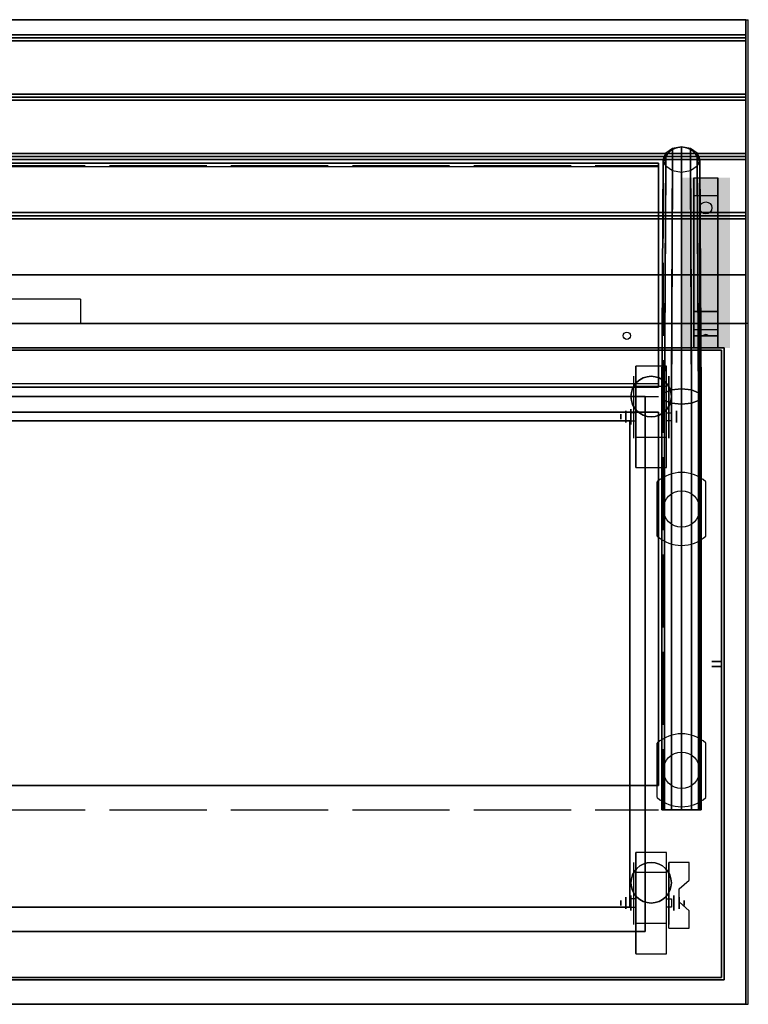
# Model space of a CAD drawing. Extents: x -14 to 46, y 0 to 40.5.
# Drawn here: x 16 to 46, y 0 to 40.5 of the extents above; entities that cross this region are included whole.
import ezdxf

# ---------------------------------------------------------------- set-up
doc = ezdxf.new("R2010")
doc.units = 0
doc.linetypes.add('OUTLINEX3', pattern=[4, 3, -1])
doc.linetypes.add('OUTLINEX4', pattern=[5, 4, -1])
doc.layers.get('0').update_dxf_attribs({"linetype": 'CONTINUOUS'})
for name, color, linetype in [('1D', 50, 'CONTINUOUS'), ('1D-ABOVE', 231, 'OUTLINEX3'), ('1D-OVER', 43, 'OUTLINEX4'), ('1D-TOP', 4, 'CONTINUOUS'), ('2D', 200, 'CONTINUOUS'), ('2D-CLR', 1, 'OUTLINEX3'), ('3D', 254, 'CONTINUOUS'), ('3D-BLACK', 250, 'CONTINUOUS'), ('3D-CART-BODY', 9, 'CONTINUOUS'), ('3D-CART-SKIRT', 253, 'CONTINUOUS'), ('3D-CART-TRIM', 5, 'CONTINUOUS'), ('3D-GLASS-EDGE', 251, 'CONTINUOUS'), ('3D-GLASS-FACE', 9, 'CONTINUOUS'), ('3D-SZG', 45, 'CONTINUOUS')]:
    doc.layers.add(name, color=color, linetype=linetype)

# ---------------------------------------------------------------- blocks, each defined once
blk = doc.blocks.new('LL28C0O0')
at = {"layer": '3D'}
mesh = blk.add_polyface(dxfattribs=at)
corners = [(0, 13.223, 0.385), (0, 13.385, 0.223), (0, 13.288, 0.288), (0, 13.615, 0.223), (0, 13.5, 0.2), (0, 13.777, 0.385), (0, 13.712, 0.288), (0, 14), (0, 13.777, 0.615), (0, 13.8, 0.5), (0, 13.615, 0.777), (0, 13.712, 0.712), (0, 14, 1), (0, 13.385, 0.777), (0, 13.5, 0.8), (0, 13.2, 0.5), (0, 13.223, 0.615), (0, 13.288, 0.712), (0, -13.223, 0.385), (0, -13.288, 0.288), (0, -13.385, 0.223), (0, -13.615, 0.223), (0, -13.712, 0.288), (0, -13.777, 0.385), (0, -13.777, 0.615), (0, -13.712, 0.712), (0, -13.615, 0.777), (0, -13.385, 0.777), (0, -13.288, 0.712), (0, -13.223, 0.615), (0, -13.2, 0.5), (0, 0), (0, -13.5, 0.2), (0, -14), (0, -13.8, 0.5), (0, -14, 1), (0, -13.5, 0.8), (0, 0, 1)]
mesh.append_faces([[corners[k] for k in face] for face in [(37, 36, 36, 35), (33, 32, 32, 31), (12, 14, 14, 37), (31, 4, 4, 7)]], dxfattribs={"vtx0": -1, "vtx1": -1, "vtx2": -1, "color": 4})
mesh.append_faces([[corners[k] for k in face] for face in [(35, 34, 34, 33), (31, 30, 30, 37), (37, 15, 15, 31), (7, 9, 9, 12)]], dxfattribs={"vtx0": -1, "vtx1": -1, "vtx2": -1, "vtx3": -1, "color": 4})
mesh.append_faces([[corners[k] for k in face] for face in [(37, 30, 29, 28), (37, 28, 27, 36), (35, 36, 26, 25), (35, 25, 24, 34), (33, 34, 23, 22), (33, 22, 21, 32), (31, 32, 20, 19), (31, 19, 18, 30), (37, 17, 16, 15), (37, 14, 13, 17), (12, 11, 10, 14), (12, 9, 8, 11), (7, 6, 5, 9), (7, 4, 3, 6), (31, 2, 1, 4), (31, 15, 0, 2)]], dxfattribs={"vtx0": -1, "vtx3": -1, "color": 4})
blk = doc.blocks.new('VI-C4B')
at = {"layer": '2D'}
for p, q in [((0.625, 1.25), (-0.625, 1.25)), ((-0.625, 1.25), (-0.625, -2.917)), ((0.625, -2.917), (0.625, 1.25)), ((0.625, 0.417), (-0.625, 0.417)), ((-0.625, -0.667), (-0.833, -0.667)), ((-0.833, -0.667), (-0.833, -1)), ((0.625, -0.667), (0.833, -0.667)), ((0.833, -0.667), (0.833, -1)), ((-0.833, -1), (-0.625, -1)), ((0.833, -1), (0.625, -1)), ((-0.625, -1.667), (0.625, -1.667)), ((-0.625, -2.917), (0.625, -2.917))]:
    blk.add_line(p, q, dxfattribs=at)
for start, end in [(0, 180), (180, 0)]:
    blk.add_arc((0, 0), 0.833, start, end, dxfattribs=at)
at = {"layer": '3D', "extrusion": (-1, 0, 0)}
for p, q in [((-0.729, 0.833, 4.792), (-0.729, -0.208, 1.458)), ((0.729, 0.833, 4.792), (0.729, -0.208, 1.458)), ((0.729, -1.717, 4.792), (0.729, 0.833, 4.792)), ((1.146, -0.713, 2.292), (1.146, -0.593, 2.083)), ((1.146, -0.593, 2.083), (1.146, -0.713, 1.875)), ((1.146, -0.713, 1.875), (1.146, -0.954, 1.875)), ((1.146, -0.954, 2.292), (1.146, -0.713, 2.292)), ((1.146, -0.954, 1.875), (1.146, -1.074, 2.083)), ((1.146, -1.074, 2.083), (1.146, -0.954, 2.292)), ((-0.729, -1.717, 2.083), (-0.729, -1.717, 4.792)), ((0.729, -1.717, 2.083), (0.729, -1.717, 4.792))]:
    blk.add_line(p, q, dxfattribs=at)
at = {"layer": '3D', "extrusion": (0, 0.5, 0.866025)}
for p, q in [((0.729, -1.874, 3.406), (0.729, 0.832, 1.843)), ((1.563, 0.832, 1.843), (0.729, 0.832, 1.843)), ((1.563, 0.111, 2.26), (1.563, 0.832, 1.843)), ((1.146, -0.25, 2.468), (1.563, 0.111, 2.26)), ((1.146, -0.791, 2.781), (1.146, -0.25, 2.468)), ((1.563, -1.152, 2.989), (1.146, -0.791, 2.781)), ((1.563, -1.874, 3.406), (1.563, -1.152, 2.989)), ((0.729, -1.874, 3.406), (1.563, -1.874, 3.406))]:
    blk.add_line(p, q, dxfattribs=at)
at = {"layer": '3D', "extrusion": (1, 0, 0)}
for p, q in [((-1.042, -0.713, 1.875), (-1.042, -0.593, 2.083)), ((-1.042, -0.593, 2.083), (-1.042, -0.713, 2.292)), ((-1.042, -0.954, 1.875), (-1.042, -0.713, 1.875)), ((-1.042, -0.713, 2.292), (-1.042, -0.954, 2.292)), ((-1.042, -0.954, 2.292), (-1.042, -1.074, 2.083)), ((-1.042, -1.074, 2.083), (-1.042, -0.954, 1.875))]:
    blk.add_line(p, q, dxfattribs=at)
at = {"layer": '3D'}
blk.add_circle((0, 0, 4.792), 0.833, dxfattribs=at)
at = {"layer": '3D', "extrusion": (1, 0, 0)}
for centre, radius in [((-0.833, 2.083, -1.25), 0.104), ((-0.833, 2.083, -0.833), 0.313)]:
    blk.add_circle(centre, radius, dxfattribs=at)
at = {"layer": '3D', "extrusion": (-1, 0, 0)}
for centre, radius in [((0.833, 2.083, -0.938), 0.313), ((0.833, 2.083, -1.354), 0.104)]:
    blk.add_circle(centre, radius, dxfattribs=at)
for centre in [(0.833, 2.083, 0.729), (0.833, 2.083, -0.729)]:
    blk.add_arc(centre, 0.884, 225, 0, dxfattribs=at)
at = {"layer": '3D', "extrusion": (1, 0, 0)}
blk.add_solid([(-1.874, 3.406, 0.729), (-1.854, 2.191, 0.729), (0.832, 1.843, 0.729), (-0.23, 1.254, 0.729)], dxfattribs=at)
at = {"layer": '3D', "invisible_edges": 15}
for points in [[(-0.729, 0.061, 4.792), (-0.729, 0.833, 4.792), (-0.729, -0.208, 1.458), (-0.729, -0.495, 1.267)], [(0.729, 0.163, 2.35), (1.563, 0.163, 2.35), (1.563, 0.884, 1.934), (0.729, 0.884, 1.934)], [(0.729, 0.061, 4.792), (0.729, 0.833, 4.792), (0.729, -0.208, 1.458), (0.729, -0.495, 1.267)], [(0.729, 0.111, 2.26), (1.563, 0.111, 2.26), (1.563, 0.832, 1.843), (0.729, 0.832, 1.843)], [(-0.729, -0.295, 4.792), (-0.729, 0.061, 4.792), (-0.729, -0.495, 1.267), (-0.729, -0.833, 1.199)], [(1.563, 0.163, 2.35), (0.729, 0.163, 2.35), (0.729, -0.198, 2.559), (1.146, -0.198, 2.559)], [(1.563, 0.111, 2.26), (0.729, 0.111, 2.26), (0.729, -0.25, 2.468), (1.146, -0.25, 2.468)], [(0.729, -0.295, 4.792), (0.729, 0.061, 4.792), (0.729, -0.495, 1.267), (0.729, -0.833, 1.199)], [(-0.729, -0.65, 4.792), (-0.729, -0.295, 4.792), (-0.729, -0.833, 1.199), (-0.729, -1.172, 1.267)], [(0.729, -0.739, 2.871), (1.146, -0.739, 2.871), (1.146, -0.198, 2.559), (0.729, -0.198, 2.559)], [(0.729, -0.791, 2.781), (1.146, -0.791, 2.781), (1.146, -0.25, 2.468), (0.729, -0.25, 2.468)], [(0.729, -0.65, 4.792), (0.729, -0.295, 4.792), (0.729, -0.833, 1.199), (0.729, -1.172, 1.267)], [(-0.729, -1.006, 4.792), (-0.729, -0.65, 4.792), (-0.729, -1.172, 1.267), (-0.729, -1.458, 1.458)], [(0.729, -1.006, 4.792), (0.729, -0.65, 4.792), (0.729, -1.172, 1.267), (0.729, -1.458, 1.458)], [(1.146, -0.739, 2.871), (0.729, -0.739, 2.871), (0.729, -1.1, 3.079), (1.563, -1.1, 3.079)], [(1.146, -0.791, 2.781), (0.729, -0.791, 2.781), (0.729, -1.152, 2.989), (1.563, -1.152, 2.989)], [(-0.729, -1.362, 4.792), (-0.729, -1.006, 4.792), (-0.729, -1.458, 1.458), (-0.729, -1.65, 1.745)], [(0.729, -1.362, 4.792), (0.729, -1.006, 4.792), (0.729, -1.458, 1.458), (0.729, -1.65, 1.745)], [(0.729, -1.822, 3.496), (1.563, -1.822, 3.496), (1.563, -1.1, 3.079), (0.729, -1.1, 3.079)], [(0.729, -1.874, 3.406), (1.563, -1.874, 3.406), (1.563, -1.152, 2.989), (0.729, -1.152, 2.989)], [(-0.729, -1.717, 4.792), (-0.729, -1.362, 4.792), (-0.729, -1.65, 1.745), (-0.729, -1.717, 2.083)], [(0.729, -1.717, 4.792), (0.729, -1.362, 4.792), (0.729, -1.65, 1.745), (0.729, -1.717, 2.083)]]:
    blk.add_3dface(points, dxfattribs=at)
at = {"layer": '3D-BLACK', "extrusion": (1, 0, 0)}
blk.add_circle((-0.833, 2.083, -0.625), 2.083, dxfattribs=at)
blk = doc.blocks.new('VI-C4N')
at = {"layer": '2D'}
for p, q in [((0.625, 1.25), (-0.625, 1.25)), ((-0.625, 1.25), (-0.625, -2.917)), ((0.625, -2.917), (0.625, 1.25)), ((0.625, 0.417), (-0.625, 0.417)), ((-0.625, -0.667), (-0.833, -0.667)), ((-0.833, -0.667), (-0.833, -1)), ((0.625, -0.667), (0.833, -0.667)), ((0.833, -0.667), (0.833, -1)), ((-0.833, -1), (-0.625, -1)), ((0.833, -1), (0.625, -1)), ((-0.625, -1.667), (0.625, -1.667)), ((-0.625, -2.917), (0.625, -2.917))]:
    blk.add_line(p, q, dxfattribs=at)
for start, end in [(0, 180), (180, 0)]:
    blk.add_arc((0, 0), 0.833, start, end, dxfattribs=at)
at = {"layer": '3D', "extrusion": (-1, 0, 0)}
for p, q in [((-0.729, 0.833, 4.792), (-0.729, -0.208, 1.458)), ((0.729, 0.833, 4.792), (0.729, -0.208, 1.458)), ((0.729, -1.717, 4.792), (0.729, 0.833, 4.792)), ((1.042, -0.713, 2.292), (1.042, -0.593, 2.083)), ((1.042, -0.593, 2.083), (1.042, -0.713, 1.875)), ((1.042, -0.713, 1.875), (1.042, -0.954, 1.875)), ((1.042, -0.954, 2.292), (1.042, -0.713, 2.292)), ((1.042, -0.954, 1.875), (1.042, -1.074, 2.083)), ((1.042, -1.074, 2.083), (1.042, -0.954, 2.292)), ((-0.729, -1.717, 2.083), (-0.729, -1.717, 4.792)), ((0.729, -1.717, 2.083), (0.729, -1.717, 4.792))]:
    blk.add_line(p, q, dxfattribs=at)
at = {"layer": '3D', "extrusion": (1, 0, 0)}
for p, q in [((-1.042, -0.713, 1.875), (-1.042, -0.593, 2.083)), ((-1.042, -0.593, 2.083), (-1.042, -0.713, 2.292)), ((-1.042, -0.954, 1.875), (-1.042, -0.713, 1.875)), ((-1.042, -0.713, 2.292), (-1.042, -0.954, 2.292)), ((-1.042, -0.954, 2.292), (-1.042, -1.074, 2.083)), ((-1.042, -1.074, 2.083), (-1.042, -0.954, 1.875))]:
    blk.add_line(p, q, dxfattribs=at)
at = {"layer": '3D'}
blk.add_circle((0, 0, 4.792), 0.833, dxfattribs=at)
at = {"layer": '3D', "extrusion": (1, 0, 0)}
for centre, radius in [((-0.833, 2.083, -1.25), 0.104), ((-0.833, 2.083, -0.833), 0.313)]:
    blk.add_circle(centre, radius, dxfattribs=at)
at = {"layer": '3D', "extrusion": (-1, 0, 0)}
for centre, radius in [((0.833, 2.083, -0.834), 0.313), ((0.833, 2.083, -1.25), 0.104)]:
    blk.add_circle(centre, radius, dxfattribs=at)
for centre in [(0.833, 2.083, 0.729), (0.833, 2.083, -0.729)]:
    blk.add_arc(centre, 0.884, 225, 0, dxfattribs=at)
at = {"layer": '3D', "invisible_edges": 15}
for points in [[(-0.729, 0.061, 4.792), (-0.729, 0.833, 4.792), (-0.729, -0.208, 1.458), (-0.729, -0.495, 1.267)], [(0.729, 0.061, 4.792), (0.729, 0.833, 4.792), (0.729, -0.208, 1.458), (0.729, -0.495, 1.267)], [(-0.729, -0.295, 4.792), (-0.729, 0.061, 4.792), (-0.729, -0.495, 1.267), (-0.729, -0.833, 1.199)], [(0.729, -0.295, 4.792), (0.729, 0.061, 4.792), (0.729, -0.495, 1.267), (0.729, -0.833, 1.199)], [(-0.729, -0.65, 4.792), (-0.729, -0.295, 4.792), (-0.729, -0.833, 1.199), (-0.729, -1.172, 1.267)], [(0.729, -0.65, 4.792), (0.729, -0.295, 4.792), (0.729, -0.833, 1.199), (0.729, -1.172, 1.267)], [(-0.729, -1.006, 4.792), (-0.729, -0.65, 4.792), (-0.729, -1.172, 1.267), (-0.729, -1.458, 1.458)], [(0.729, -1.006, 4.792), (0.729, -0.65, 4.792), (0.729, -1.172, 1.267), (0.729, -1.458, 1.458)], [(-0.729, -1.362, 4.792), (-0.729, -1.006, 4.792), (-0.729, -1.458, 1.458), (-0.729, -1.65, 1.745)], [(0.729, -1.362, 4.792), (0.729, -1.006, 4.792), (0.729, -1.458, 1.458), (0.729, -1.65, 1.745)], [(-0.729, -1.717, 4.792), (-0.729, -1.362, 4.792), (-0.729, -1.65, 1.745), (-0.729, -1.717, 2.083)], [(0.729, -1.717, 4.792), (0.729, -1.362, 4.792), (0.729, -1.65, 1.745), (0.729, -1.717, 2.083)]]:
    blk.add_3dface(points, dxfattribs=at)
at = {"layer": '3D-BLACK', "extrusion": (1, 0, 0)}
blk.add_circle((-0.833, 2.083, -0.625), 2.083, dxfattribs=at)
blk = doc.blocks.new('VB-VSFD')
at = {"layer": '3D'}
blk.add_solid([(-1, 7), (1, 7), (-1, 0), (1, 0)], dxfattribs=at)
for points in [[(-0.5, 1.5, -1), (-0.5, 1.25, -0.5), (-0.5, 7, -0.5), (-0.5, 6.25, -0.75)], [(-0.5, 6.25, -0.75), (-0.5, 7, -0.5), (0.5, 7, -0.5), (0.5, 6.25, -0.75)], [(0.5, 1.5, -1), (0.5, 1.25, -0.5), (0.5, 7, -0.5), (0.5, 6.25, -0.75)], [(-0.5, 6.25, -0.75), (-0.5, 1.5, -1), (0.5, 1.5, -1), (0.5, 6.25, -0.75)], [(-0.5, 0.75, -1.5), (-0.5, 0, -0.5), (-0.5, 1.25, -0.5), (-0.5, 1.5, -1)], [(-0.5, 1.5, -1), (-0.5, 0.75, -1.5), (0.5, 0.75, -1.5), (0.5, 1.5, -1)], [(0.5, 0.75, -1.5), (0.5, 0, -0.5), (0.5, 1.25, -0.5), (0.5, 1.5, -1)], [(-0.5, 0, -5.5), (-0.5, 0.5, -4.75), (-0.5, 0.75, -1.5), (-0.5, 0, -0.5)], [(-0.5, 0.5, -4.75), (-0.5, 0.75, -1.5), (0.5, 0.75, -1.5), (0.5, 0.5, -4.75)], [(-0.5, 0, -5.5), (-0.5, 0.5, -4.75), (0.5, 0.5, -4.75), (0.5, 0, -5.5)], [(0.5, 0, -5.5), (0.5, 0.5, -4.75), (0.5, 0.75, -1.5), (0.5, 0, -0.5)]]:
    blk.add_3dface(points, dxfattribs=at)
at = {"layer": '3D-BLACK', "extrusion": (0, -0.052559, 0.998618)}
blk.add_circle((0, 5.702, -1.202), 0.25, dxfattribs=at)
at = {"layer": '3D'}
mesh = blk.add_polyface(dxfattribs=at)
corners = [(-0.023, 0.513, -4.586), (0.085, 0.517, -4.524), (0.023, 0.526, -4.416), (-0.085, 0.521, -4.478), (0, 0.55, -4.503)]
mesh.append_faces([[corners[k] for k in face] for face in [(4, 4, 3, 2), (4, 2, 1, 4), (3, 4, 4, 0), (1, 0, 4, 4)]])
blk = doc.blocks.new('*U11')
at = {"layer": '2D'}
for p, q in [((59.4, 11.75), (0.6, 11.75)), ((59.4, 9.3125), (0.6, 9.3125)), ((59.4, 6.875), (0.6, 6.875)), ((59.4, 4.4375), (0.6, 4.4375)), ((59.4, 2), (0.6, 2))]:
    blk.add_line(p, q, dxfattribs=at)
at = {"layer": '3D'}
blk.add_line((32.5, 1, 0.9), (27.5, 1, 0.9), dxfattribs=at)
for points in [[(59.9, 12.5, -1), (59.9, 12.5), (0.1, 12.5), (0.1, 12.5, -1)], [(59.9, 12.5), (59.9, 11.875), (0.1, 11.875), (0.1, 12.5)], [(59.9, 11.875), (59.9, 11.75, 0.0625), (0.1, 11.75, 0.0625), (0.1, 11.875)], [(59.9, 11.75, 0.0625), (59.9, 11.625), (0.1, 11.625), (0.1, 11.75, 0.0625)], [(59.9, 11.625), (59.9, 9.4375), (0.1, 9.4375), (0.1, 11.625)], [(59.9, 9.4375), (59.9, 9.3125, 0.0625), (0.1, 9.3125, 0.0625), (0.1, 9.4375)], [(59.9, 9.3125, 0.0625), (59.9, 9.1875), (0.1, 9.1875), (0.1, 9.3125, 0.0625)], [(59.9, 9.1875), (59.9, 7), (0.1, 7), (0.1, 9.1875)], [(59.9, 7), (59.9, 6.875, 0.0625), (0.1, 6.875, 0.0625), (0.1, 7)], [(59.9, 6.875, 0.0625), (59.9, 6.75), (0.1, 6.75), (0.1, 6.875, 0.0625)], [(59.9, 6.75), (59.9, 4.5625), (0.1, 4.5625), (0.1, 6.75)], [(59.9, 4.5625), (59.9, 4.4375, 0.0625), (0.1, 4.4375, 0.0625), (0.1, 4.5625)], [(59.9, 4.4375, 0.0625), (59.9, 4.3125), (0.1, 4.3125), (0.1, 4.4375, 0.0625)], [(59.9, 4.3125), (59.9, 2), (0.1, 2), (0.1, 4.3125)], [(59.9, 2), (59.9, 2, 0.9), (0.1, 2, 0.9), (0.1, 2)]]:
    blk.add_3dface(points, dxfattribs=at)
for points, invisible_edges in [([(0.1, 12.5), (0.1, 0), (0.1, 0, -1), (0.1, 12.5, -1)], 1), ([(59.9, 12.5), (59.9, 0), (59.9, 0, -1), (59.9, 12.5, -1)], 1), ([(59.9, 2, 0.9), (59.9, 1, 0.9), (0.1, 1, 0.9), (0.1, 2, 0.9)], 2), ([(0.1, 0), (0.1, 2), (0.1, 2, 1), (0.1, 0, 1)], 1), ([(59.9, 0), (59.9, 2), (59.9, 2, 1), (59.9, 0, 1)], 1), ([(0.1, 0, 0.9), (0.1, 1, 0.9), (27.5, 1, 0.9), (27.5, 0, 0.9)], 2), ([(59.9, 0, 0.9), (59.9, 1, 0.9), (32.5, 1, 0.9), (32.5, 0, 0.9)], 2)]:
    blk.add_3dface(points, dxfattribs=dict(at, invisible_edges=invisible_edges))
blk = doc.blocks.new('*U12')
at = {"layer": '1D'}
for p, q in [((0, 12.5), (60, 12.5)), ((0, 0), (0, 12.5)), ((60, 0), (60, 12.5))]:
    blk.add_line(p, q, dxfattribs=at)
for name, p in [('*U11', (0, 0)), ('VB-VSFD', (1.75, -1, -1)), ('VB-VSFD', (58.25, -1, -1))]:
    blk.add_blockref(name, p)
blk = doc.blocks.new('*U14', base_point=(-60, 0))
at = {"layer": '1D'}
for p, q in [((0, 28), (-60, 28)), ((0, 0), (0, 28)), ((-60, 0), (0, 0))]:
    blk.add_line(p, q, dxfattribs=at)
at = {"layer": '1D-TOP'}
for p, q in [((-55.75, 25), (-4.25, 25)), ((-4.25, 25), (-4.25, 3)), ((-4.25, 3), (-55.75, 3))]:
    blk.add_line(p, q, dxfattribs=at)
at = {"layer": '2D'}
for p, q in [((-1, 27), (-59, 27)), ((-1, 1), (-1, 27)), ((-59, 1), (-1, 1))]:
    blk.add_line(p, q, dxfattribs=at)
at = {"layer": '3D'}
blk.add_circle((-5, 27.5, 33), 0.15, dxfattribs=at)
at = {"layer": '3D', "extrusion": (1, 0, 0)}
for centre in [(26.5, 31, -1), (26.5, 8, -1)]:
    blk.add_circle(centre, 0.188, dxfattribs=at)
at = {"layer": '3D', "invisible_edges": 15}
for points in [[(-0.1, 28, 34), (-4.25, 25, 34), (-55.75, 25, 34), (-59.9, 28, 34)], [(-0.1, 0, 34), (-4.25, 3, 34), (-4.25, 25, 34), (-0.1, 28, 34)], [(-4.875, 24, 31), (-55.125, 24, 31), (-55.75, 25, 31), (-4.25, 25, 31)], [(-4.25, 25, 31), (-4.875, 24, 31), (-4.875, 4, 31), (-4.25, 3, 31)], [(-4.25, 3, 31), (-55.75, 3, 31), (-55.125, 4, 31), (-4.875, 4, 31)], [(-59.9, 0, 34), (-55.75, 3, 34), (-4.25, 3, 34), (-0.1, 0, 34)]]:
    blk.add_3dface(points, dxfattribs=at)
at = {"layer": '3D'}
for points in [[(-0.1, 28, 34), (-0.1, 28, 33), (-59.9, 28, 33), (-59.9, 28, 34)], [(-55.75, 25, 31), (-55.75, 25, 34), (-4.25, 25, 34), (-4.25, 25, 31)], [(-4.25, 25, 31), (-4.25, 25, 34), (-4.25, 3, 34), (-4.25, 3, 31)], [(-4.875, 4, 24.375), (-55.125, 4, 24.375), (-55.125, 24, 24.375), (-4.875, 24, 24.375)], [(-55.125, 24, 24.375), (-55.125, 24, 31), (-4.875, 24, 31), (-4.875, 24, 24.375)], [(-4.875, 24, 24.375), (-4.875, 24, 31), (-4.875, 4, 31), (-4.875, 4, 24.375)], [(-4.875, 4, 24.375), (-4.875, 4, 31), (-55.125, 4, 31), (-55.125, 4, 24.375)], [(-4.25, 3, 31), (-4.25, 3, 34), (-55.75, 3, 34), (-55.75, 3, 31)], [(-59.9, 0, 34), (-59.9, 0, 33), (-0.1, 0, 33), (-0.1, 0, 34)]]:
    blk.add_3dface(points, dxfattribs=at)
at = {"layer": '3D-BLACK'}
for points in [[(-58.9, 1.1, 5), (-58.9, 26.9, 5), (-1.1, 26.9, 5), (-1.1, 1.1, 5)], [(-58.9, 26.9, 5), (-58.9, 26.9, 33), (-1.1, 26.9, 33), (-1.1, 26.9, 5)], [(-1.1, 1.1, 5), (-1.1, 1.1, 33), (-1.1, 26.9, 33), (-1.1, 26.9, 5)]]:
    blk.add_3dface(points, dxfattribs=at)
at = {"layer": '3D-CART-BODY'}
for points in [[(-2.5, 27, 5.25), (-2.5, 27, 33), (-57.5, 27, 33), (-57.5, 27, 5.25)], [(-1, 2.5, 5.25), (-1, 2.5, 33), (-1, 25.5, 33), (-1, 25.5, 5.25)], [(-57.5, 1, 5.25), (-57.5, 1, 33), (-2.5, 1, 33), (-2.5, 1, 5.25)]]:
    blk.add_3dface(points, dxfattribs=at)
at = {"layer": '3D-CART-SKIRT'}
for points in [[(-1.1, 26.9), (-1.1, 26.9, 5), (-58.9, 26.9, 5), (-58.9, 26.9)], [(-1.1, 14.1), (-1.1, 14.1, 5), (-1.1, 26.9, 5), (-1.1, 26.9)], [(-1.5, 14.1), (-1.5, 14.1, 5), (-1.1, 14.1, 5), (-1.1, 14.1)], [(-1.5, 13.9), (-1.5, 13.9, 5), (-1.1, 13.9, 5), (-1.1, 13.9)], [(-1.1, 13.9), (-1.1, 13.9, 5), (-1.1, 1.1, 5), (-1.1, 1.1)], [(-1.1, 1.1), (-1.1, 1.1, 5), (-58.9, 1.1, 5), (-58.9, 1.1)]]:
    blk.add_3dface(points, dxfattribs=at)
at = {"layer": '3D-CART-TRIM'}
for points in [[(-2.5, 27, 5), (-2.5, 27, 5.25), (-57.5, 27, 5.25), (-57.5, 27, 5)], [(-1, 27, 5), (-1, 27, 33), (-2.5, 27, 33), (-2.5, 27, 5)], [(-1, 25.5, 5), (-1, 25.5, 33), (-1, 27, 33), (-1, 27, 5)], [(-1, 2.5, 5), (-1, 2.5, 5.25), (-1, 25.5, 5.25), (-1, 25.5, 5)], [(-1, 1, 5), (-1, 1, 33), (-1, 2.5, 33), (-1, 2.5, 5)], [(-2.5, 1, 5), (-2.5, 1, 5.25), (-57.5, 1, 5.25), (-57.5, 1, 5)], [(-2.5, 1, 5), (-2.5, 1, 33), (-1, 1, 33), (-1, 1, 5)]]:
    blk.add_3dface(points, dxfattribs=at)
at = {"layer": '3D-CART-TRIM', "color": 4}
blk.add_3dface([(-57.5, 1, 5), (-57.5, 1, 5.25), (-2.5, 1, 5.25), (-2.5, 1, 5)], dxfattribs=at)
for name, p in [('*U12', (-60, 28, 33)), ('LL28C0O0', (-0.1, 14, 33)), ('VI-C4N', (-4, 25)), ('VI-C4B', (-4, 5))]:
    blk.add_blockref(name, p)
blk = doc.blocks.new('TD-SGLUP')
at = {"layer": '1D-ABOVE'}
for p, q in [((-0.75, 33.5), (-0.75, 7)), ((0.75, 7), (0.75, 33.5)), ((0.75, 7), (-0.75, 7))]:
    blk.add_line(p, q, dxfattribs=at)
blk.add_arc((0, 33.5), 0.75, 0, 180, dxfattribs=at)
at = {"layer": '3D-SZG'}
for p, q in [((-1, 18.257), (-1, 20.493)), ((1, 18.257), (1, 20.493)), ((-1, 7.507), (-1, 9.743)), ((1, 7.507), (1, 9.743))]:
    blk.add_line(p, q, dxfattribs=at)
for centre in [(0, 19.375, 23), (0, 8.625, 23)]:
    blk.add_circle(centre, 0.75, dxfattribs=at)
for centre, start, end in [((0, 19.375), 48.1897, 131.8103), ((0, 19.375), 228.1897, 311.8103), ((0, 8.625), 48.1897, 131.8103), ((0, 8.625), 228.1897, 311.8103)]:
    blk.add_arc(centre, 1.5, start, end, dxfattribs=at)
for points in [[(-0.407, 24.274, 23.65), (-0.705, 24.158, 23.375), (-0.65, 34.019, 13.262), (-0.375, 34.215, 13.453)], [(0, 24.316, 23.75), (-0.407, 24.274, 23.65), (-0.375, 34.215, 13.453), (0, 34.287, 13.524)], [(0.407, 24.274, 23.65), (0, 24.316, 23.75), (0, 34.287, 13.524), (0.375, 34.215, 13.453)], [(0.705, 24.158, 23.375), (0.407, 24.274, 23.65), (0.375, 34.215, 13.453), (0.65, 34.019, 13.262)], [(-0.705, 24.158, 23.375), (-0.814, 24, 23), (-0.75, 33.75, 13), (-0.65, 34.019, 13.262)], [(-0.814, 24, 23), (-0.705, 23.842, 22.625), (-0.65, 33.481, 12.738), (-0.75, 33.75, 13)], [(0.814, 24, 23), (0.705, 24.158, 23.375), (0.65, 34.019, 13.262), (0.75, 33.75, 13)], [(0.705, 23.842, 22.625), (0.814, 24, 23), (0.75, 33.75, 13), (0.65, 33.481, 12.738)], [(-0.705, 23.842, 22.625), (-0.407, 23.726, 22.35), (-0.375, 33.285, 12.547), (-0.65, 33.481, 12.738)], [(-0.407, 23.726, 22.35), (0, 23.684, 22.25), (0, 33.213, 12.476), (-0.375, 33.285, 12.547)], [(0, 23.684, 22.25), (0.407, 23.726, 22.35), (0.375, 33.285, 12.547), (0, 33.213, 12.476)], [(0.407, 23.726, 22.35), (0.705, 23.842, 22.625), (0.65, 33.481, 12.738), (0.375, 33.285, 12.547)], [(0, 7, 23.75), (-0.407, 7, 23.65), (-0.407, 24.274, 23.65), (0, 24.316, 23.75)], [(0.407, 7, 23.65), (0, 7, 23.75), (0, 24.316, 23.75), (0.407, 24.274, 23.65)], [(-0.705, 7, 23.375), (-0.814, 7, 23), (-0.814, 24, 23), (-0.705, 24.158, 23.375)], [(-0.814, 7, 23), (-0.705, 7, 22.625), (-0.705, 23.842, 22.625), (-0.814, 24, 23)], [(-0.407, 7, 23.65), (-0.705, 7, 23.375), (-0.705, 24.158, 23.375), (-0.407, 24.274, 23.65)], [(0.705, 7, 23.375), (0.407, 7, 23.65), (0.407, 24.274, 23.65), (0.705, 24.158, 23.375)], [(0.814, 7, 23), (0.705, 7, 23.375), (0.705, 24.158, 23.375), (0.814, 24, 23)], [(0.705, 7, 22.625), (0.814, 7, 23), (0.814, 24, 23), (0.705, 23.842, 22.625)], [(-0.705, 7, 22.625), (-0.407, 7, 22.35), (-0.407, 23.726, 22.35), (-0.705, 23.842, 22.625)], [(-0.407, 7, 22.35), (0, 7, 22.25), (0, 23.684, 22.25), (-0.407, 23.726, 22.35)], [(0, 7, 22.25), (0.407, 7, 22.35), (0.407, 23.726, 22.35), (0, 23.684, 22.25)], [(0.407, 7, 22.35), (0.705, 7, 22.625), (0.705, 23.842, 22.625), (0.407, 23.726, 22.35)]]:
    blk.add_3dface(points, dxfattribs=at)
at = {"layer": '3D-SZG', "invisible_edges": 15}
for points in [[(-1, 18.257, 0.25), (-0.701, 18.049, 0.25), (-0.701, 20.701, 0.25), (-1, 20.493, 0.25)], [(-0.701, 18.049, 0.25), (-0.361, 17.919, 0.25), (-0.361, 20.831, 0.25), (-0.701, 20.701, 0.25)], [(-0.361, 17.919, 0.25), (0, 17.875, 0.25), (0, 20.875, 0.25), (-0.361, 20.831, 0.25)], [(0, 17.875, 0.25), (0.361, 17.919, 0.25), (0.361, 20.831, 0.25), (0, 20.875, 0.25)], [(0.361, 17.919, 0.25), (0.701, 18.049, 0.25), (0.701, 20.701, 0.25), (0.361, 20.831, 0.25)], [(0.701, 18.049, 0.25), (1, 18.257, 0.25), (1, 20.493, 0.25), (0.701, 20.701, 0.25)], [(-0.361, 7.169, 0.25), (0, 7.125, 0.25), (0, 10.125, 0.25), (-0.361, 10.081, 0.25)], [(0, 7.125, 0.25), (0.361, 7.169, 0.25), (0.361, 10.081, 0.25), (0, 10.125, 0.25)], [(-1, 7.507, 0.25), (-0.701, 7.299, 0.25), (-0.701, 9.951, 0.25), (-1, 9.743, 0.25)], [(-0.701, 7.299, 0.25), (-0.361, 7.169, 0.25), (-0.361, 10.081, 0.25), (-0.701, 9.951, 0.25)], [(0.361, 7.169, 0.25), (0.701, 7.299, 0.25), (0.701, 9.951, 0.25), (0.361, 10.081, 0.25)], [(0.701, 7.299, 0.25), (1, 7.507, 0.25), (1, 9.743, 0.25), (0.701, 9.951, 0.25)]]:
    blk.add_3dface(points, dxfattribs=at)
blk = doc.blocks.new('TD-SGLE')
at = {"layer": '3D-GLASS-EDGE', "extrusion": (1, 0, 0)}
for p, q in [((-0.1, 30.128, 1.47), (-0.1, 32.682, 10.769)), ((-0.1, 32.427, 11.738), (-0.1, 23.552, 20.682)), ((-0.1, 7), (-0.1, 28.199)), ((-0.1, 22.845, 20.975), (-0.1, 7, 20.976)), ((-0.1, 7), (-0.1, 7, 20.976))]:
    blk.add_line(p, q, dxfattribs=at)
for centre, radius, start, end in [((31.718, 11.034, -0.1), 1, 344.6411, 44.7795), ((28.199, 2, -0.1), 2, 270, 344.6411), ((22.845, 19.975, -0.1), 1, 45, 90)]:
    blk.add_arc(centre, radius, start, end, dxfattribs=at)
at = {"layer": '3D-GLASS-FACE', "invisible_edges": 15}
for points in [[(-0.1, 32.716, 10.976), (-0.1, 7, 10.976), (-0.1, 7, 11.185), (-0.1, 32.706, 11.185)], [(-0.1, 32.682, 10.769), (-0.1, 7, 10.769), (-0.1, 7, 10.976), (-0.1, 32.716, 10.976)], [(-0.1, 32.716, 10.976), (-0.1, 7, 10.976), (-0.1, 7, 11.185), (-0.1, 32.706, 11.185)], [(-0.1, 32.682, 10.769), (-0.1, 7, 10.769), (-0.1, 7, 10.976), (-0.1, 32.716, 10.976)], [(-0.1, 32.706, 11.185), (-0.1, 7, 11.185), (-0.1, 7, 11.388), (-0.1, 32.653, 11.388)], [(-0.1, 32.706, 11.185), (-0.1, 7, 11.185), (-0.1, 7, 11.388), (-0.1, 32.653, 11.388)], [(-0.1, 30.128, 1.47), (-0.1, 7, 1.47), (-0.1, 7, 10.769), (-0.1, 32.682, 10.769)], [(-0.1, 30.128, 1.47), (-0.1, 7, 1.47), (-0.1, 7, 10.769), (-0.1, 32.682, 10.769)], [(-0.1, 32.653, 11.388), (-0.1, 7, 11.388), (-0.1, 7, 11.575), (-0.1, 32.559, 11.575)], [(-0.1, 32.653, 11.388), (-0.1, 7, 11.388), (-0.1, 7, 11.575), (-0.1, 32.559, 11.575)], [(-0.1, 32.559, 11.575), (-0.1, 7, 11.575), (-0.1, 7, 11.738), (-0.1, 32.427, 11.738)], [(-0.1, 32.559, 11.575), (-0.1, 7, 11.575), (-0.1, 7, 11.738), (-0.1, 32.427, 11.738)], [(-0.1, 32.427, 11.738), (-0.1, 7, 11.738), (-0.1, 7, 20.682), (-0.1, 23.552, 20.682)], [(-0.1, 32.427, 11.738), (-0.1, 7, 11.738), (-0.1, 7, 20.682), (-0.1, 23.552, 20.682)], [(0.1, 32.716, 10.976), (0.1, 7, 10.976), (0.1, 7, 11.185), (0.1, 32.706, 11.185)], [(0.1, 32.682, 10.769), (0.1, 7, 10.769), (0.1, 7, 10.976), (0.1, 32.716, 10.976)], [(0.1, 32.716, 10.976), (0.1, 7, 10.976), (0.1, 7, 11.185), (0.1, 32.706, 11.185)], [(0.1, 32.682, 10.769), (0.1, 7, 10.769), (0.1, 7, 10.976), (0.1, 32.716, 10.976)], [(0.1, 32.706, 11.185), (0.1, 7, 11.185), (0.1, 7, 11.388), (0.1, 32.653, 11.388)], [(0.1, 32.706, 11.185), (0.1, 7, 11.185), (0.1, 7, 11.388), (0.1, 32.653, 11.388)], [(0.1, 30.128, 1.47), (0.1, 7, 1.47), (0.1, 7, 10.769), (0.1, 32.682, 10.769)], [(0.1, 30.128, 1.47), (0.1, 7, 1.47), (0.1, 7, 10.769), (0.1, 32.682, 10.769)], [(0.1, 32.653, 11.388), (0.1, 7, 11.388), (0.1, 7, 11.575), (0.1, 32.559, 11.575)], [(0.1, 32.653, 11.388), (0.1, 7, 11.388), (0.1, 7, 11.575), (0.1, 32.559, 11.575)], [(0.1, 32.559, 11.575), (0.1, 7, 11.575), (0.1, 7, 11.738), (0.1, 32.427, 11.738)], [(0.1, 32.559, 11.575), (0.1, 7, 11.575), (0.1, 7, 11.738), (0.1, 32.427, 11.738)], [(0.1, 32.427, 11.738), (0.1, 7, 11.738), (0.1, 7, 20.682), (0.1, 23.552, 20.682)], [(0.1, 32.427, 11.738), (0.1, 7, 11.738), (0.1, 7, 20.682), (0.1, 23.552, 20.682)], [(-0.1, 29.968, 1.067), (-0.1, 7, 1.067), (-0.1, 7, 1.47), (-0.1, 30.128, 1.47)], [(-0.1, 29.968, 1.067), (-0.1, 7, 1.067), (-0.1, 7, 1.47), (-0.1, 30.128, 1.47)], [(0.1, 29.968, 1.067), (0.1, 7, 1.067), (0.1, 7, 1.47), (0.1, 30.128, 1.47)], [(0.1, 29.968, 1.067), (0.1, 7, 1.067), (0.1, 7, 1.47), (0.1, 30.128, 1.47)], [(-0.1, 29.726, 0.708), (-0.1, 7, 0.708), (-0.1, 7, 1.067), (-0.1, 29.968, 1.067)], [(-0.1, 29.726, 0.708), (-0.1, 7, 0.708), (-0.1, 7, 1.067), (-0.1, 29.968, 1.067)], [(-0.1, 29.412, 0.409), (-0.1, 7, 0.409), (-0.1, 7, 0.708), (-0.1, 29.726, 0.708)], [(-0.1, 29.412, 0.409), (-0.1, 7, 0.409), (-0.1, 7, 0.708), (-0.1, 29.726, 0.708)], [(0.1, 29.726, 0.708), (0.1, 7, 0.708), (0.1, 7, 1.067), (0.1, 29.968, 1.067)], [(0.1, 29.726, 0.708), (0.1, 7, 0.708), (0.1, 7, 1.067), (0.1, 29.968, 1.067)], [(0.1, 29.412, 0.409), (0.1, 7, 0.409), (0.1, 7, 0.708), (0.1, 29.726, 0.708)], [(0.1, 29.412, 0.409), (0.1, 7, 0.409), (0.1, 7, 0.708), (0.1, 29.726, 0.708)], [(-0.1, 29.041, 0.186), (-0.1, 7, 0.186), (-0.1, 7, 0.409), (-0.1, 29.412, 0.409)], [(-0.1, 29.041, 0.186), (-0.1, 7, 0.186), (-0.1, 7, 0.409), (-0.1, 29.412, 0.409)], [(0.1, 29.041, 0.186), (0.1, 7, 0.186), (0.1, 7, 0.409), (0.1, 29.412, 0.409)], [(0.1, 29.041, 0.186), (0.1, 7, 0.186), (0.1, 7, 0.409), (0.1, 29.412, 0.409)], [(-0.1, 28.63, 0.047), (-0.1, 7, 0.047), (-0.1, 7, 0.186), (-0.1, 29.041, 0.186)], [(-0.1, 28.63, 0.047), (-0.1, 7, 0.047), (-0.1, 7, 0.186), (-0.1, 29.041, 0.186)], [(0.1, 28.63, 0.047), (0.1, 7, 0.047), (0.1, 7, 0.186), (0.1, 29.041, 0.186)], [(0.1, 28.63, 0.047), (0.1, 7, 0.047), (0.1, 7, 0.186), (0.1, 29.041, 0.186)], [(-0.1, 28.199), (-0.1, 7), (-0.1, 7, 0.047), (-0.1, 28.63, 0.047)], [(-0.1, 28.199), (-0.1, 7), (-0.1, 7, 0.047), (-0.1, 28.63, 0.047)], [(0.1, 28.199), (0.1, 7), (0.1, 7, 0.047), (0.1, 28.63, 0.047)], [(0.1, 28.199), (0.1, 7), (0.1, 7, 0.047), (0.1, 28.63, 0.047)], [(-0.1, 14), (-0.1, 14), (-0.1, 7), (-0.1, 28.199)], [(-0.1, 14), (-0.1, 14), (-0.1, 7), (-0.1, 28.199)], [(0.1, 14), (0.1, 14), (0.1, 7), (0.1, 28.199)], [(0.1, 14), (0.1, 14), (0.1, 7), (0.1, 28.199)], [(-0.1, 23.552, 20.682), (-0.1, 7, 20.682), (-0.1, 7, 20.807), (-0.1, 23.401, 20.807)], [(-0.1, 23.552, 20.682), (-0.1, 7, 20.682), (-0.1, 7, 20.807), (-0.1, 23.401, 20.807)], [(0.1, 23.552, 20.682), (0.1, 7, 20.682), (0.1, 7, 20.807), (0.1, 23.401, 20.807)], [(0.1, 23.552, 20.682), (0.1, 7, 20.682), (0.1, 7, 20.807), (0.1, 23.401, 20.807)], [(-0.1, 23.401, 20.807), (-0.1, 7, 20.807), (-0.1, 7, 20.899), (-0.1, 23.228, 20.899)], [(-0.1, 23.401, 20.807), (-0.1, 7, 20.807), (-0.1, 7, 20.899), (-0.1, 23.228, 20.899)], [(-0.1, 23.228, 20.899), (-0.1, 7, 20.899), (-0.1, 7, 20.956), (-0.1, 23.04, 20.956)], [(-0.1, 23.228, 20.899), (-0.1, 7, 20.899), (-0.1, 7, 20.956), (-0.1, 23.04, 20.956)], [(0.1, 23.401, 20.807), (0.1, 7, 20.807), (0.1, 7, 20.899), (0.1, 23.228, 20.899)], [(0.1, 23.401, 20.807), (0.1, 7, 20.807), (0.1, 7, 20.899), (0.1, 23.228, 20.899)], [(0.1, 23.228, 20.899), (0.1, 7, 20.899), (0.1, 7, 20.956), (0.1, 23.04, 20.956)], [(0.1, 23.228, 20.899), (0.1, 7, 20.899), (0.1, 7, 20.956), (0.1, 23.04, 20.956)], [(-0.1, 23.04, 20.956), (-0.1, 7, 20.956), (-0.1, 7, 20.975), (-0.1, 22.845, 20.975)], [(-0.1, 23.04, 20.956), (-0.1, 7, 20.956), (-0.1, 7, 20.975), (-0.1, 22.845, 20.975)], [(-0.1, 22.845, 20.975), (-0.1, 7, 20.975), (-0.1, 14, 20.975)], [(-0.1, 22.845, 20.975), (-0.1, 7, 20.975), (-0.1, 14, 20.975)], [(0.1, 23.04, 20.956), (0.1, 7, 20.956), (0.1, 7, 20.975), (0.1, 22.845, 20.975)], [(0.1, 23.04, 20.956), (0.1, 7, 20.956), (0.1, 7, 20.975), (0.1, 22.845, 20.975)], [(0.1, 22.845, 20.975), (0.1, 7, 20.975), (0.1, 14, 20.975)], [(0.1, 22.845, 20.975), (0.1, 7, 20.975), (0.1, 14, 20.975)]]:
    blk.add_3dface(points, dxfattribs=at)
blk = doc.blocks.new('*U21')
at = {"layer": '1D-OVER'}
for p, q in [((2.2, 33.5), (54.8, 33.5)), ((2.2, 24), (54.8, 24)), ((2.2, 7), (54.8, 7))]:
    blk.add_line(p, q, dxfattribs=at)
at = {"layer": '2D-CLR'}
for p, q in [((2.2, 33.601, 13.296), (54.8, 33.601, 13.296)), ((2.2, 24.525, 22.604), (2.2, 33.601, 13.296)), ((54.8, 33.601, 13.296), (54.8, 24.525, 22.604)), ((54.8, 24.525, 22.604), (2.2, 24.525, 22.604)), ((54.8, 23.35, 22.9), (2.2, 23.35, 22.9)), ((2.2, 23.35, 22.9), (2.2, 8, 22.9)), ((54.8, 8, 22.9), (54.8, 23.35, 22.9)), ((2.2, 8, 22.9), (54.8, 8, 22.9))]:
    blk.add_line(p, q, dxfattribs=at)
at = {"layer": '3D-GLASS-EDGE'}
for points in [[(2.2, 33.601, 13.296), (2.2, 33.457, 13.157), (54.8, 33.457, 13.157), (54.8, 33.601, 13.296)], [(2.2, 33.601, 13.296), (2.2, 33.457, 13.157), (2.2, 24.382, 22.465), (2.2, 24.525, 22.604)], [(54.8, 33.601, 13.296), (54.8, 33.457, 13.157), (54.8, 24.382, 22.465), (54.8, 24.525, 22.604)], [(2.2, 24.525, 22.604), (2.2, 24.382, 22.465), (54.8, 24.382, 22.465), (54.8, 24.525, 22.604)], [(2.2, 8, 23.1), (2.2, 8, 22.9), (2.2, 23.35, 22.9), (2.2, 23.35, 23.1)], [(2.2, 23.35, 23.1), (2.2, 23.35, 22.9), (54.8, 23.35, 22.9), (54.8, 23.35, 23.1)], [(54.8, 8, 23.1), (54.8, 8, 22.9), (54.8, 23.35, 22.9), (54.8, 23.35, 23.1)], [(2.2, 8, 23.1), (2.2, 8, 22.9), (54.8, 8, 22.9), (54.8, 8, 23.1)]]:
    blk.add_3dface(points, dxfattribs=at)
at = {"layer": '3D-GLASS-FACE'}
for points in [[(2.2, 33.601, 13.296), (54.8, 33.601, 13.296), (54.8, 24.525, 22.604), (2.2, 24.525, 22.604)], [(2.2, 33.457, 13.157), (54.8, 33.457, 13.157), (54.8, 24.382, 22.465), (2.2, 24.382, 22.465)], [(2.2, 8, 22.9), (54.8, 8, 22.9), (54.8, 23.35, 22.9), (2.2, 23.35, 22.9)], [(2.2, 8, 23.1), (54.8, 8, 23.1), (54.8, 23.35, 23.1), (2.2, 23.35, 23.1)]]:
    blk.add_3dface(points, dxfattribs=at)
at = {"layer": '3D-SZG', "extrusion": (1, 0, 0)}
for points in [[(23.842, 22.625, 2), (24.158, 23.375, 2), (24.185, 22.273, 2), (24.722, 22.796, 2)], [(23.35, 22.625, 2), (23.35, 23.375, 2), (23.842, 22.625, 2), (24.158, 23.375, 2)], [(7.25, 22.625, 2), (7.25, 23.375, 2), (8, 22.625, 2), (8, 23.375, 2)]]:
    blk.add_trace(points, dxfattribs=at)
for name, p in [('TD-SGLUP', (1.25, 0)), ('TD-SGLUP', (55.75, 0)), ('TD-SGLE', (0.4, 0, 1)), ('TD-SGLE', (56.6, 0, 1))]:
    blk.add_blockref(name, p)
blk = doc.blocks.new('*U22', base_point=(-14, 0))
for name, p in [('*U14', (-14, 0)), ('*U21', (-12.5, 1, 34))]:
    blk.add_blockref(name, p)

msp = doc.modelspace()

# ---------------------------------------------------------------- block references
msp.add_blockref('*U22', (-14, 0))

doc.saveas('drawing.dxf')
